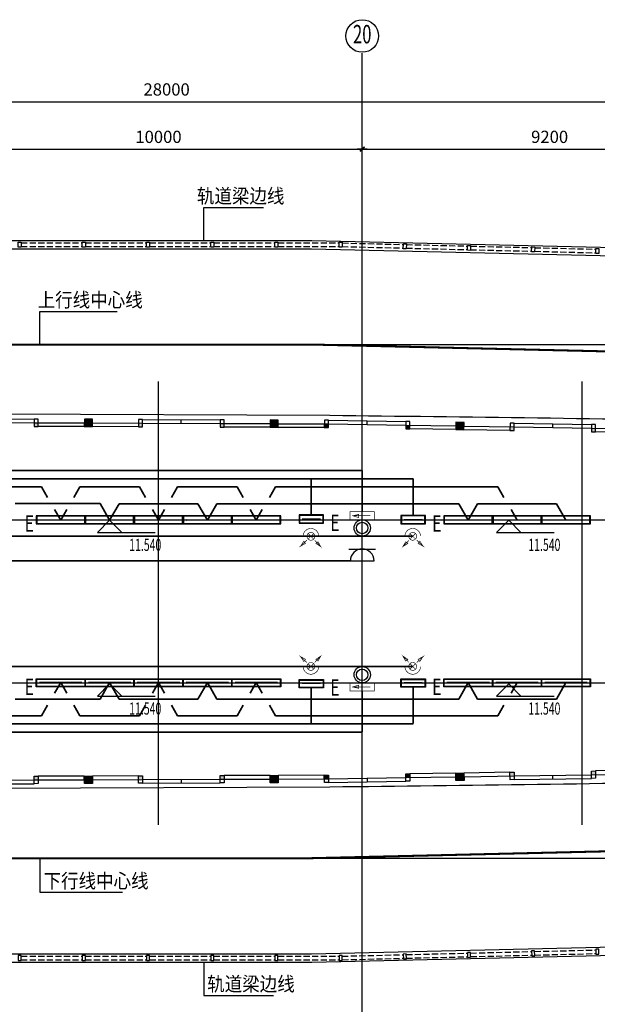
# Model space of a CAD drawing. Units: millimetres. Extents: x 317167 to 1705105, y -199600 to 459473.
# Drawn here: x 1084110 to 1098286, y 10415 to 34567 of the extents above; entities that cross this region are included whole.
import ezdxf
from ezdxf.enums import TextEntityAlignment as Align

# ---------------------------------------------------------------- set-up
doc = ezdxf.new("R2010")
doc.units = ezdxf.units.MM
doc.header["$LTSCALE"] = 10
for name, pattern in [('CENTER', [2, 1.25, -0.25, 0.25, -0.25]), ('DASH', [0.35, 0.25, -0.1]), ('DOTE', [2.42, 2, -0.2, 0.02, -0.2])]:
    doc.linetypes.add(name, pattern=pattern)
doc.layers.get('0').update_dxf_attribs({"color": 255})
for name, color, linetype in [('7标注层', 4, 'Continuous'), ('AXIS', 3, 'Continuous'), ('AXIS_TEXT', 7, 'Continuous'), ('BPM', 4, 'Continuous'), ('DIM_ELEV', 3, 'Continuous'), ('DIM_LEAD', 3, 'Continuous'), ('DOTE', 1, 'DOTE'), ('DQ1', 1, 'Continuous'), ('PUB_DIM', 3, 'Continuous'), ('PUB_TEXT', 7, 'Continuous'), ('WALL', 255, 'Continuous'), ('天花-造型', 8, 'Continuous'), ('灯', 20, 'Continuous'), ('线路中线', 6, 'DOTE'), ('细线', 3, 'Continuous')]:
    doc.layers.add(name, color=color, linetype=linetype)
doc.layers.add('E5-254-楼层井道线', color=254, linetype='Continuous', lineweight=13)
doc.layers.add('E5-90-平面电力线', color=90, linetype='Continuous', lineweight=35)
doc.layers.add('校审修改', color=6, linetype='Continuous', plot=False)
doc.styles.add('_TCH_AXIS', font='smsim.shx', dxfattribs={"bigfont": 'smfs.shx'})
doc.styles.add('_TCH_DIM', font='smsim.shx', dxfattribs={"width": 0.9, "bigfont": 'smfs.shx'})
doc.styles.add('DIM_FONT', font='smsim.shx', dxfattribs={"width": 0.8, "bigfont": 'smfs.shx'})
doc.styles.get("Standard").update_dxf_attribs({"font": 'smsim.shx', "width": 0.8, "bigfont": 'smfs.shx'})
doc.dimstyles.new('DIMN400', dxfattribs={"dimtxt": 300, "dimasz": 0.8, "dimexe": 150, "dimexo": 250, "dimgap": 150, "dimtad": 1, "dimdec": 0, "dimzin": 0, "dimdsep": 46, "dimtxsty": 'DIM_FONT', "dimblk": '_DIMX', "dimcen": 0.09, "dimclrt": 7, "dimadec": 1, "dimazin": 0, "dimtfac": 1, "dimtdec": 0, "dimtix": 1, "dimtmove": 2, "dimatfit": 3, "dimldrblk": '_DIMX', "dimfxl": 0, "dimtolj": 1, "dimtzin": 0, "dimarcsym": 0})

# ---------------------------------------------------------------- blocks, each defined once
blk = doc.blocks.new('light')
at = {"layer": '天花-造型', "color": 1}
blk.add_line((-93, -1122), (-93, -78), dxfattribs=at)
at = {"layer": '灯'}
blk.add_lwpolyline([(-200, 0), (0, 0), (0, -1200), (-200, -1200)], close=True, dxfattribs=at)
at = {"layer": '灯', "color": 8}
blk.add_lwpolyline([(-190, -10), (-10, -10), (-10, -1190), (-190, -1190)], close=True, dxfattribs=at)
at = {"layer": '灯', "const_width": 2}
for points in [[(-65, -78), (-123, -78)], [(-93, -1122), (-93, -78)], [(-65, -1122), (-123, -1122)]]:
    blk.add_lwpolyline(points, dxfattribs=at)
blk = doc.blocks.new('A$C50B61FC0')
at = {"layer": 'BPM', "color": 20, "linetype": 'Continuous', "ltscale": 5, "const_width": 20}
for points in [[(385, 454), (581, 651), (429, 561), (483, 491), (581, 651)], [(171, 418), (348, 241)], [(171, 241), (348, 418)], [(385, 204), (581, 8), (492, 160), (421, 106), (581, 8)]]:
    blk.add_lwpolyline(points, dxfattribs=at)
blk.add_lwpolyline([(260, 579, 0.198912), (83, 506, 0.198912), (10, 329, 0.198912), (83, 153, 0.198912), (260, 79, 0.198912)], format="xyb", dxfattribs=at)
blk.add_lwpolyline([(260, 454, 0.198912), (171, 418, 0.198912), (135, 329, 0.198912), (171, 241, 0.198912), (260, 204, 0.198912), (348, 241, 0.198912), (385, 329, 0.198912), (348, 418, 0.198912)], format="xyb", close=True, dxfattribs=at)
blk = doc.blocks.new('_DIMX')
blk.add_line((-150, 0), (150, 0))
at = {"const_width": 50}
blk.add_lwpolyline([(-70, -70), (70, 70)], dxfattribs=at)
blk = doc.blocks.new('*D27')
at = {"layer": 'Defpoints', "color": 0, "transparency": 16777216}
for p in [(1101716, 32556), (1073716, 31773), (1101716, 31773)]:
    blk.add_point(p, dxfattribs=at)
at = {"layer": 'PUB_DIM', "color": 0, "lineweight": -2, "transparency": 16777216}
for p, q in [((1073716, 32023), (1073716, 32706)), ((1101716, 32023), (1101716, 32706)), ((1073717, 32556), (1101716, 32556))]:
    blk.add_line(p, q, dxfattribs=at)
at = {"layer": 'PUB_DIM', "color": 0, "lineweight": -2, "transparency": 16777216, "xscale": 0.8, "yscale": 0.8, "zscale": 0.8, "rotation": 180}
blk.add_blockref('_DIMX', (1073716, 32556), dxfattribs=at)
at = {"layer": 'PUB_DIM', "color": 0, "lineweight": -2, "transparency": 16777216, "xscale": 0.8, "yscale": 0.8, "zscale": 0.8}
blk.add_blockref('_DIMX', (1101716, 32556), dxfattribs=at)
at = {"layer": 'PUB_DIM', "color": 7, "transparency": 16777216, "insert": (1087716, 32856), "char_height": 300, "attachment_point": 5, "style": 'DIM_FONT'}
blk.add_mtext('\\A1;28000', dxfattribs=at)
blk = doc.blocks.new('*D25')
at = {"layer": 'Defpoints', "color": 0, "transparency": 16777216}
for p in [(1092516, 31393), (1082516, 30228), (1092516, 30228)]:
    blk.add_point(p, dxfattribs=at)
at = {"layer": 'PUB_DIM', "color": 0, "lineweight": -2, "transparency": 16777216}
for p, q in [((1082516, 30478), (1082516, 31543)), ((1092516, 30478), (1092516, 31543)), ((1082517, 31393), (1092516, 31393))]:
    blk.add_line(p, q, dxfattribs=at)
at = {"layer": 'PUB_DIM', "color": 0, "lineweight": -2, "transparency": 16777216, "xscale": 0.8, "yscale": 0.8, "zscale": 0.8, "rotation": 180}
blk.add_blockref('_DIMX', (1082516, 31393), dxfattribs=at)
at = {"layer": 'PUB_DIM', "color": 0, "lineweight": -2, "transparency": 16777216, "xscale": 0.8, "yscale": 0.8, "zscale": 0.8}
blk.add_blockref('_DIMX', (1092516, 31393), dxfattribs=at)
at = {"layer": 'PUB_DIM', "color": 7, "transparency": 16777216, "insert": (1087516, 31693), "char_height": 300, "attachment_point": 5, "style": 'DIM_FONT'}
blk.add_mtext('\\A1;10000', dxfattribs=at)
blk = doc.blocks.new('*D24')
at = {"layer": 'Defpoints', "color": 0, "transparency": 16777216}
for p in [(1101716, 31393), (1092516, 30228), (1101716, 30228)]:
    blk.add_point(p, dxfattribs=at)
at = {"layer": 'PUB_DIM', "color": 0, "lineweight": -2, "transparency": 16777216}
for p, q in [((1092516, 30478), (1092516, 31543)), ((1101716, 30478), (1101716, 31543)), ((1092517, 31393), (1101716, 31393))]:
    blk.add_line(p, q, dxfattribs=at)
at = {"layer": 'PUB_DIM', "color": 0, "lineweight": -2, "transparency": 16777216, "xscale": 0.8, "yscale": 0.8, "zscale": 0.8, "rotation": 180}
blk.add_blockref('_DIMX', (1092516, 31393), dxfattribs=at)
at = {"layer": 'PUB_DIM', "color": 0, "lineweight": -2, "transparency": 16777216, "xscale": 0.8, "yscale": 0.8, "zscale": 0.8}
blk.add_blockref('_DIMX', (1101716, 31393), dxfattribs=at)
at = {"layer": 'PUB_DIM', "color": 7, "transparency": 16777216, "insert": (1097116, 31693), "char_height": 300, "attachment_point": 5, "style": 'DIM_FONT'}
blk.add_mtext('\\A1;9200', dxfattribs=at)
blk = doc.blocks.new('23231')
at = {"color": 20, "linetype": 'Continuous', "const_width": 0.2}
for points in [[(-3.75, 1.25), (3.75, 1.25), (3.75, -1.25), (-3.75, -1.25), (-3.75, 1.25)], [(2.5, 0), (-2.5, 0)]]:
    blk.add_lwpolyline(points, dxfattribs=at)
blk.add_lwpolyline([(2.92, 0), (1.12, 0.4), (1.12, -0.54)], close=True, dxfattribs=at)
blk = doc.blocks.new('A$C46B8789A')
at = {"layer": 'DQ1'}
for p, q in [((659, -223), (659, 69)), ((513, -77), (357, -77))]:
    blk.add_line(p, q, dxfattribs=at)
blk.add_lwpolyline([(513, -240), (513, -77), (513, 86)], dxfattribs=at)
blk.add_arc((659, -77), 146, 90, 270, dxfattribs=at)

msp = doc.modelspace()

# ---------------------------------------------------------------- hatches: boundary and pattern name
at = {"layer": '7标注层'}
h = msp.add_hatch(color=8, dxfattribs=at)
h.paths.add_polyline_path([(1082466, 24598.3), (1082566, 24597.9), (1082566.3, 24687.9), (1082466.3, 24688.3)])
h.paths.add_polyline_path([(1084566.3, 24680.1), (1084466.3, 24680.5), (1084466, 24590.5), (1084566, 24590.1)])
h = msp.add_hatch(color=8, dxfattribs=at)
h.paths.add_polyline_path([(1085896.7, 24764.9), (1085796.7, 24765.3), (1085796, 24585.3), (1085896, 24584.9)])
h.paths.add_polyline_path([(1085796.7, 24765.3), (1085696.7, 24765.7), (1085696, 24585.7), (1085796, 24585.3)])
h = msp.add_hatch(color=8, dxfattribs=at)
h.paths.add_polyline_path([(1087026, 24580.5), (1087126, 24580.1), (1087126.3, 24670.1), (1087026.3, 24670.5)])
h.paths.add_polyline_path([(1089126.3, 24662.2), (1089026.3, 24662.6), (1089025.9, 24572.6), (1089125.9, 24572.2)])
h = msp.add_hatch(color=8, dxfattribs=at)
h.paths.add_polyline_path([(1090456.6, 24747), (1090356.6, 24747.4), (1090355.9, 24567.4), (1090455.9, 24567)])
h.paths.add_polyline_path([(1090356.6, 24747.4), (1090256.6, 24747.8), (1090255.9, 24567.8), (1090355.9, 24567.4)])
for points in [[(1091685.6, 24652.2), (1091686.3, 24652.2), (1091685.9, 24562.2), (1091585.9, 24562.6), (1091586.3, 24652.6)], [(1093684.8, 24620.9), (1093584.8, 24622.5), (1093583.4, 24532.5), (1093683.4, 24530.9)], [(1091685.6, 15945.3), (1091686.3, 15945.3), (1091685.9, 16035.3), (1091585.9, 16034.9), (1091586.3, 15944.9)], [(1093683.4, 16066.6), (1093583.4, 16065), (1093584.8, 15975.1), (1093684.8, 15976.6)]]:
    msp.add_hatch(color=8, dxfattribs=at).paths.add_polyline_path(points)
h = msp.add_hatch(color=8, dxfattribs=at)
h.paths.add_polyline_path([(1095016.1, 24690.1), (1094916.1, 24691.6), (1094913.3, 24511.6), (1095013.3, 24510.1)])
h.paths.add_polyline_path([(1094916.1, 24691.6), (1094816.1, 24693.2), (1094813.3, 24513.2), (1094913.3, 24511.6)])
h = msp.add_hatch(color=8, dxfattribs=at)
h.paths.add_polyline_path([(1096143.1, 24492.4), (1096243.1, 24490.8), (1096244.5, 24580.8), (1096144.5, 24582.4)])
h.paths.add_polyline_path([(1098244.3, 24549.5), (1098144.3, 24551.1), (1098142.9, 24461.1), (1098242.9, 24459.5)])
h = msp.add_hatch(color=8, dxfattribs=at)
h.paths.add_polyline_path([(1082466, 15999.2), (1082566, 15999.6), (1082566.3, 15909.6), (1082466.3, 15909.2)])
h.paths.add_polyline_path([(1084566.3, 15917.4), (1084466.3, 15917), (1084466, 16007), (1084566, 16007.4)])
h = msp.add_hatch(color=8, dxfattribs=at)
h.paths.add_polyline_path([(1085896.7, 15832.6), (1085796.7, 15832.2), (1085796, 16012.2), (1085896, 16012.6)])
h.paths.add_polyline_path([(1085796.7, 15832.2), (1085696.7, 15831.9), (1085696, 16011.9), (1085796, 16012.2)])
h = msp.add_hatch(color=8, dxfattribs=at)
h.paths.add_polyline_path([(1087026, 16017.1), (1087126, 16017.5), (1087126.3, 15927.5), (1087026.3, 15927.1)])
h.paths.add_polyline_path([(1089126.3, 15935.3), (1089026.3, 15934.9), (1089025.9, 16024.9), (1089125.9, 16025.3)])
h = msp.add_hatch(color=8, dxfattribs=at)
h.paths.add_polyline_path([(1090456.6, 15850.5), (1090356.6, 15850.1), (1090355.9, 16030.1), (1090455.9, 16030.5)])
h.paths.add_polyline_path([(1090356.6, 15850.1), (1090256.6, 15849.7), (1090255.9, 16029.7), (1090355.9, 16030.1)])
h = msp.add_hatch(color=8, dxfattribs=at)
h.paths.add_polyline_path([(1095016.1, 15907.5), (1094916.1, 15905.9), (1094913.3, 16085.9), (1095013.3, 16087.4)])
h.paths.add_polyline_path([(1094916.1, 15905.9), (1094816.1, 15904.3), (1094813.3, 16084.3), (1094913.3, 16085.9)])
h = msp.add_hatch(color=8, dxfattribs=at)
h.paths.add_polyline_path([(1096143.1, 16105.1), (1096243.1, 16106.7), (1096244.5, 16016.7), (1096144.5, 16015.1)])
h.paths.add_polyline_path([(1098244.3, 16048), (1098144.3, 16046.5), (1098142.9, 16136.4), (1098242.9, 16138)])

# ---------------------------------------------------------------- linework, layer by layer
at = {"layer": '7标注层', "color": 8}
for p, q in [((1082566.3, 24687.9), (1084466.3, 24680.5)), ((1082566.7, 24777.9), (1084466.7, 24770.5)), ((1084466.3, 24680.5), (1085696.3, 24675.7)), ((1085896.3, 24674.9), (1087126.3, 24670.1)), ((1087126.3, 24670.1), (1089026.3, 24662.6)), ((1087126.7, 24760.1), (1089026.6, 24752.6)), ((1088076.3, 24666.3), (1088076.7, 24756.3)), ((1089026.3, 24662.6), (1090256.3, 24657.8)), ((1090456.3, 24657), (1091686.3, 24652.2)), ((1091685.1, 24652.2), (1093584.8, 24622.5)), ((1091686.5, 24742.2), (1093586.3, 24712.5)), ((1092634.9, 24631.8), (1092636.3, 24721.7)), ((1096245.9, 24670.8), (1098145.7, 24641.1)), ((1097194.4, 24565.9), (1097195.8, 24655.9)), ((1085696, 24585.7), (1084566, 24590.1)), ((1087026, 24580.5), (1085896, 24584.9)), ((1090255.9, 24567.8), (1089125.9, 24572.2)), ((1091585.9, 24562.6), (1090455.9, 24567)), ((1093584.8, 24622.5), (1094814.7, 24603.2)), ((1094813.3, 24513.2), (1093683.4, 24530.9)), ((1096143.1, 24492.4), (1095013.3, 24510.1)), ((1095014.7, 24600.1), (1096244.5, 24580.8)), ((1096244.5, 24580.8), (1098144.3, 24551.1)), ((1098144.3, 24551.1), (1099374.1, 24531.8)), ((1099372.7, 24441.8), (1098242.9, 24459.5)), ((1085696, 16011.9), (1084566, 16007.4)), ((1087026, 16017.1), (1085896, 16012.6)), ((1090255.9, 16029.7), (1089125.9, 16025.3)), ((1091585.9, 16034.9), (1090455.9, 16030.5)), ((1090456.3, 15940.5), (1091686.3, 15945.3)), ((1091685.1, 15945.3), (1093584.8, 15975.1)), ((1092634.9, 15969.5), (1092636.3, 15879.5)), ((1093584.8, 15975.1), (1094814.7, 15994.3)), ((1094813.3, 16084.3), (1093683.4, 16066.6)), ((1096143.1, 16105.1), (1095013.3, 16087.4)), ((1095014.7, 15997.4), (1096244.5, 16016.7)), ((1096244.5, 16016.7), (1098144.3, 16046.5)), ((1096245.9, 15926.7), (1098145.7, 15956.5)), ((1097195.8, 15941.6), (1097194.4, 16031.6)), ((1098144.3, 16046.5), (1099374.1, 16065.7)), ((1099372.7, 16155.7), (1098242.9, 16138)), ((1082566.3, 15909.6), (1084466.3, 15917)), ((1082566.7, 15819.6), (1084466.7, 15827)), ((1084466.3, 15917), (1085696.3, 15921.9)), ((1085896.3, 15922.6), (1087126.3, 15927.5)), ((1087126.3, 15927.5), (1089026.3, 15934.9)), ((1087126.7, 15837.5), (1089026.6, 15844.9)), ((1088076.3, 15934.9), (1088076.7, 15844.9)), ((1089026.3, 15934.9), (1090256.3, 15939.7)), ((1091686.5, 15855.3), (1093586.3, 15885.1))]:
    msp.add_line(p, q, dxfattribs=at)
for points in [[(1084466, 24590.5), (1084566, 24590.1), (1084566.7, 24770.1), (1084466.7, 24770.5)], [(1085696.7, 24765.7), (1085696, 24585.7), (1085896, 24584.9), (1085896.7, 24764.9)], [(1087026, 24580.5), (1087126, 24580.1), (1087126.7, 24760.1), (1087026.7, 24760.5)], [(1089025.9, 24572.6), (1089125.9, 24572.2), (1089126.6, 24752.2), (1089026.6, 24752.6)], [(1090256.6, 24747.8), (1090255.9, 24567.8), (1090455.9, 24567), (1090456.6, 24747)], [(1091585.9, 24562.6), (1091685.9, 24562.2), (1091686.6, 24742.2), (1091586.6, 24742.6)], [(1093583.4, 24532.5), (1093683.4, 24530.9), (1093686.2, 24710.9), (1093586.3, 24712.5)], [(1094816.1, 24693.2), (1094813.3, 24513.2), (1095013.3, 24510.1), (1095016.1, 24690.1)], [(1096143.1, 24492.4), (1096243.1, 24490.8), (1096245.9, 24670.8), (1096145.9, 24672.4)], [(1098142.9, 24461.1), (1098242.9, 24459.5), (1098245.7, 24639.5), (1098145.7, 24641.1)], [(1084466, 16007), (1084566, 16007.4), (1084566.7, 15827.4), (1084466.7, 15827)], [(1085696.7, 15831.9), (1085696, 16011.9), (1085896, 16012.6), (1085896.7, 15832.6)], [(1087026, 16017.1), (1087126, 16017.5), (1087126.7, 15837.5), (1087026.7, 15837.1)], [(1089025.9, 16024.9), (1089125.9, 16025.3), (1089126.6, 15845.3), (1089026.6, 15844.9)], [(1090256.6, 15849.7), (1090255.9, 16029.7), (1090455.9, 16030.5), (1090456.6, 15850.5)], [(1091585.9, 16034.9), (1091685.9, 16035.3), (1091686.6, 15855.3), (1091586.6, 15854.9)], [(1093583.4, 16065), (1093683.4, 16066.6), (1093686.2, 15886.6), (1093586.3, 15885.1)], [(1094816.1, 15904.3), (1094813.3, 16084.3), (1095013.3, 16087.4), (1095016.1, 15907.5)], [(1096143.1, 16105.1), (1096243.1, 16106.7), (1096245.9, 15926.7), (1096145.9, 15925.1)], [(1098142.9, 16136.4), (1098242.9, 16138), (1098245.7, 15958), (1098145.7, 15956.5)]]:
    msp.add_lwpolyline(points, close=True, dxfattribs=at)
at = {"layer": 'AXIS', "color": 8}
msp.add_line((1092516.5, 31016.5), (1092516.5, 33748.4), dxfattribs=at)
msp.add_circle((1092516.5, 34167), 400, dxfattribs=at)
at = {"layer": 'DIM_ELEV', "color": 8}
for p, q in [((1086316.5, 22291.3), (1086016.5, 21991.3)), ((1086316.5, 22291.3), (1086616.5, 21991.3)), ((1096112, 22291.3), (1095812, 21991.3)), ((1096112, 22291.3), (1096412, 21991.3)), ((1086016.5, 21991.3), (1087432.5, 21991.3)), ((1095812, 21991.3), (1097228, 21991.3)), ((1086316.5, 18275.7), (1086016.5, 17975.7)), ((1086316.5, 18275.7), (1086616.5, 17975.7)), ((1096112, 18275.7), (1095812, 17975.7)), ((1096112, 18275.7), (1096412, 17975.7)), ((1086016.5, 17975.7), (1087432.5, 17975.7)), ((1095812, 17975.7), (1097228, 17975.7))]:
    msp.add_line(p, q, dxfattribs=at)
at = {"layer": 'DIM_LEAD', "color": 8}
for p, q in [((1088631.4, 29149.1), (1088631.4, 29962.8)), ((1088631.4, 29962.8), (1090089.8, 29962.8)), ((1084601.8, 26599.1), (1084601.8, 27412.8)), ((1084601.8, 27412.8), (1086498.3, 27412.8)), ((1084601.8, 13976.1), (1084601.8, 13162.4)), ((1084601.8, 13162.4), (1086630.6, 13162.4)), ((1088631.4, 11448.4), (1088631.4, 10634.7)), ((1088631.4, 10634.7), (1090341.8, 10634.7))]:
    msp.add_line(p, q, dxfattribs=at)
at = {"layer": 'DOTE', "color": 8}
for p, q in [((1092516.5, 9582.3), (1092516.5, 30478.1)), ((910262.9, 26599.4), (1106865.7, 26599.4)), ((1087516.5, 14816.8), (1087516.5, 25695.9)), ((1097916.5, 14816.8), (1097916.5, 25695.9)), ((910262.9, 22298.8), (1106865.7, 22298.8)), ((910262.9, 18298.8), (1106865.7, 18298.8)), ((910262.9, 13999.4), (1106865.7, 13999.4))]:
    msp.add_line(p, q, dxfattribs=at)
at = {"layer": 'E5-90-平面电力线', "color": 90, "linetype": 'DASH'}
for p, q in [((1072628.3, 23505.2), (1092516.5, 23505.2)), ((1092516.5, 22498.8), (1092516.5, 23505.2)), ((1082716.5, 23305.2), (1093766.5, 23305.2)), ((1091266.5, 22419.1), (1091266.5, 23305.2)), ((1093766.5, 22402.8), (1093766.5, 23305.2)), ((1091266.5, 18178.5), (1091266.5, 17292.3)), ((1093766.5, 18194.7), (1093766.5, 17292.3)), ((1092516.5, 18098.8), (1092516.5, 17092.3)), ((1082716.5, 17292.3), (1093766.5, 17292.3)), ((1072628.3, 17092.3), (1092516.5, 17092.3))]:
    msp.add_line(p, q, dxfattribs=at)
at = {"layer": 'E5-90-平面电力线', "color": 90}
for p, q in [((1078936.4, 23105.2), (1084646.6, 23105.2)), ((1084794.9, 22848.3), (1084646.6, 23105.2)), ((1085438.1, 22848.3), (1085586.4, 23105.2)), ((1085586.4, 23105.2), (1087046.6, 23105.2)), ((1087194.9, 22848.3), (1087046.6, 23105.2)), ((1087838.1, 22848.3), (1087986.4, 23105.2)), ((1087986.4, 23105.2), (1089446.6, 23105.2)), ((1089594.9, 22848.3), (1089446.6, 23105.2)), ((1090238.1, 22848.3), (1090386.4, 23105.2)), ((1090386.4, 23105.2), (1095846.6, 23105.2)), ((1095994.9, 22848.3), (1095846.6, 23105.2)), ((1083999.1, 22698.3), (1086081.5, 22698.3)), ((1085116.5, 22291.3), (1084968.1, 22548.3)), ((1085116.5, 22291.3), (1085264.8, 22548.3)), ((1086316.5, 22291.3), (1086081.5, 22698.3)), ((1086316.5, 22291.3), (1086549.1, 22694.3)), ((1086549.1, 22694.3), (1088483.9, 22694.3)), ((1087516.5, 22291.3), (1087368.1, 22548.3)), ((1087516.5, 22291.3), (1087664.8, 22548.3)), ((1088716.5, 22291.3), (1088483.9, 22694.3)), ((1088716.5, 22291.3), (1088949.1, 22694.3)), ((1088949.1, 22694.3), (1094883.9, 22694.3)), ((1089916.5, 22291.3), (1089768.1, 22548.3)), ((1089916.5, 22291.3), (1090064.8, 22548.3)), ((1095116.5, 22291.3), (1094883.9, 22694.3)), ((1095116.5, 22291.3), (1095349.1, 22694.3)), ((1095349.1, 22694.3), (1097283.9, 22694.3)), ((1096316.5, 22291.3), (1096168.1, 22548.3)), ((1097516.5, 22291.3), (1097283.9, 22694.3)), ((1072628.3, 21894.7), (1093755.8, 21894.7)), ((1092224, 21290.2), (1082516.5, 21290.2)), ((1072628.3, 18702.8), (1093755.8, 18702.8)), ((1085116.5, 18306.2), (1084968.1, 18049.2)), ((1085116.5, 18306.2), (1085264.8, 18049.2)), ((1086316.5, 18306.2), (1086081.5, 17899.2)), ((1086316.5, 18306.2), (1086549.1, 17903.2)), ((1087516.5, 18306.2), (1087368.1, 18049.2)), ((1087516.5, 18306.2), (1087664.8, 18049.2)), ((1088716.5, 18306.2), (1088483.9, 17903.2)), ((1088716.5, 18306.2), (1088949.1, 17903.2)), ((1089916.5, 18306.2), (1089768.1, 18049.2)), ((1089916.5, 18306.2), (1090064.8, 18049.2)), ((1095116.5, 18306.2), (1094883.9, 17903.2)), ((1095116.5, 18306.2), (1095349.1, 17903.2)), ((1096316.5, 18306.2), (1096168.1, 18049.2)), ((1097516.5, 18306.2), (1097283.9, 17903.2)), ((1083999.1, 17899.2), (1086081.5, 17899.2)), ((1086549.1, 17903.2), (1088483.9, 17903.2)), ((1088949.1, 17903.2), (1094883.9, 17903.2)), ((1095349.1, 17903.2), (1097283.9, 17903.2)), ((1084794.9, 17749.2), (1084646.6, 17492.3)), ((1085438.1, 17749.2), (1085586.4, 17492.3)), ((1087194.9, 17749.2), (1087046.6, 17492.3)), ((1087838.1, 17749.2), (1087986.4, 17492.3)), ((1089594.9, 17749.2), (1089446.6, 17492.3)), ((1090238.1, 17749.2), (1090386.4, 17492.3)), ((1095994.9, 17749.2), (1095846.6, 17492.3)), ((1078936.4, 17492.3), (1084646.6, 17492.3)), ((1085586.4, 17492.3), (1087046.6, 17492.3)), ((1087986.4, 17492.3), (1089446.6, 17492.3)), ((1090386.4, 17492.3), (1095846.6, 17492.3))]:
    msp.add_line(p, q, dxfattribs=at)
at = {"layer": 'PUB_DIM', "color": 8}
for points in [[(1073756.5, 29149.1), (1091277.8, 29149.1), (1106865.7, 28787.3)], [(1073756.5, 28949.1), (1091273.2, 28949.1), (1106865.7, 28587.2)], [(1073756.5, 11649.1), (1091273.2, 11649.1), (1106865.7, 12011.1)], [(1073756.5, 11449.1), (1091277.8, 11449.2), (1106865.7, 11811)]]:
    msp.add_lwpolyline(points, dxfattribs=at)
at = {"layer": 'WALL', "color": 8}
for p, q in [((1091718.4, 24854.2), (1073716.5, 24927.7)), ((1091718.4, 15743.3), (1073716.5, 15669.8))]:
    msp.add_line(p, q, dxfattribs=at)
for points in [[(1101916.5, 24714.2, 0.0017691), (1091718.4, 24854.2)], [(1101916.5, 15883.4, -0.0017691), (1091718.4, 15743.3)]]:
    msp.add_lwpolyline(points, format="xyb", dxfattribs=at)
for centre, radius in [((1092515.9, 22098.8, 0), 200), ((1092515.9, 22098.8, 0), 140), ((1092515.9, 18498.8, 0), 200), ((1092515.9, 18498.8, 0), 140)]:
    msp.add_circle(centre, radius, dxfattribs=at)
at = {"layer": '天花-造型', "color": 20}
for p, q in [((1091488.5, 22311.6), (1091044.5, 22311.6)), ((1093988.5, 22295.3), (1093544.5, 22295.3)), ((1091488.5, 18285.9), (1091044.5, 18285.9)), ((1093988.5, 18302.2), (1093544.5, 18302.2))]:
    msp.add_line(p, q, dxfattribs=at)
at = {"layer": '灯', "color": 20}
for points in [[(1090966.5, 22419.1), (1090966.5, 22219.1), (1091566.5, 22219.1), (1091566.5, 22419.1)], [(1090976.5, 22409.1), (1090976.5, 22229.1), (1091556.5, 22229.1), (1091556.5, 22409.1)], [(1093466.5, 22402.8), (1093466.5, 22202.8), (1094066.5, 22202.8), (1094066.5, 22402.8)], [(1093476.5, 22392.8), (1093476.5, 22212.8), (1094056.5, 22212.8), (1094056.5, 22392.8)], [(1090966.5, 18178.5), (1090966.5, 18378.5), (1091566.5, 18378.5), (1091566.5, 18178.5)], [(1090976.5, 18188.5), (1090976.5, 18368.5), (1091556.5, 18368.5), (1091556.5, 18188.5)], [(1093466.5, 18194.7), (1093466.5, 18394.7), (1094066.5, 18394.7), (1094066.5, 18194.7)], [(1093476.5, 18204.7), (1093476.5, 18384.7), (1094056.5, 18384.7), (1094056.5, 18204.7)]]:
    msp.add_lwpolyline(points, close=True, dxfattribs=at)
at = {"layer": '灯', "color": 20, "const_width": 2}
for points in [[(1091044.5, 22284.5), (1091044.5, 22341.9)], [(1091488.5, 22311.6), (1091044.5, 22311.6)], [(1091488.5, 22284.5), (1091488.5, 22341.9)], [(1093544.5, 22268.2), (1093544.5, 22325.6)], [(1093988.5, 22295.3), (1093544.5, 22295.3)], [(1093988.5, 22268.2), (1093988.5, 22325.6)], [(1091044.5, 18313), (1091044.5, 18255.6)], [(1091488.5, 18285.9), (1091044.5, 18285.9)], [(1091488.5, 18313), (1091488.5, 18255.6)], [(1093544.5, 18329.3), (1093544.5, 18271.9)], [(1093988.5, 18302.2), (1093544.5, 18302.2)], [(1093988.5, 18329.3), (1093988.5, 18271.9)]]:
    msp.add_lwpolyline(points, dxfattribs=at)
at = {"layer": '线路中线', "color": 8, "linetype": 'CENTER', "const_width": 50}
for points in [[(910262.9, 26599.1), (1091245.9, 26599.1), (1106865.7, 26236.6)], [(910262.9, 13998.4), (1091245.9, 13998.4), (1106865.7, 14360.9)]]:
    msp.add_lwpolyline(points, dxfattribs=at)
at = {"layer": '细线', "color": 8, "linetype": 'DASH', "ltscale": 60}
for p, q in [((1084147.1, 29089.6), (1085647.1, 29089.6)), ((1084147.1, 29001.5), (1085647.1, 29001.5)), ((1085722.4, 29089.6), (1087222.4, 29089.6)), ((1085722.4, 29001.5), (1087222.4, 29001.5)), ((1087297.7, 29089.6), (1088797.7, 29089.6)), ((1087297.7, 29001.5), (1088797.7, 29001.5)), ((1088873, 29089.6), (1090373, 29089.6)), ((1088873, 29001.5), (1090373, 29001.5)), ((1090448.3, 29089.6), (1091948.3, 29089.6)), ((1090448.3, 29001.5), (1091948.3, 29001.5)), ((1092023.6, 29001.5), (1093523.1, 28964.8)), ((1092025.7, 29089.6), (1093525.3, 29052.9)), ((1093600.5, 29051.1), (1095100.1, 29014.4)), ((1095175.3, 29012.6), (1096674.9, 28975.9)), ((1093598.4, 28963), (1095097.9, 28926.2)), ((1095173.2, 28924.4), (1096672.7, 28887.7)), ((1096748, 28885.9), (1098247.6, 28849.2)), ((1096750.2, 28974.1), (1098249.7, 28937.4)), ((1084147.1, 11595.4), (1085647.1, 11595.4)), ((1085722.4, 11595.4), (1087222.4, 11595.4)), ((1087297.7, 11595.4), (1088797.7, 11595.4)), ((1088873, 11595.4), (1090373, 11595.4)), ((1090448.3, 11595.4), (1091948.3, 11595.4)), ((1092023.6, 11595.4), (1093523.1, 11632.1)), ((1093598.4, 11633.9), (1095097.9, 11670.6)), ((1095173.2, 11672.4), (1096672.7, 11709.1)), ((1095175.3, 11584.3), (1096674.9, 11621)), ((1096748, 11710.9), (1098247.6, 11747.6)), ((1096750.2, 11622.8), (1098249.7, 11659.5)), ((1084147.1, 11507.2), (1085647.1, 11507.2)), ((1085722.4, 11507.2), (1087222.4, 11507.2)), ((1087297.7, 11507.2), (1088797.7, 11507.2)), ((1088873, 11507.2), (1090373, 11507.2)), ((1090448.3, 11507.2), (1091948.3, 11507.2)), ((1092025.7, 11507.2), (1093525.3, 11543.9)), ((1093600.5, 11545.8), (1095100.1, 11582.5))]:
    msp.add_line(p, q, dxfattribs=at)
at = {"layer": '细线', "color": 8}
for points in [[(1084071.9, 29105.8), (1084147.1, 29105.8), (1084147.1, 28985.3), (1084071.9, 28985.3)], [(1085647.1, 29105.8), (1085722.4, 29105.8), (1085722.4, 28985.3), (1085647.1, 28985.3)], [(1087222.4, 29105.8), (1087297.7, 29105.8), (1087297.7, 28985.3), (1087222.4, 28985.3)], [(1088797.7, 29105.8), (1088873, 29105.8), (1088873, 28985.3), (1088797.7, 28985.3)], [(1090373, 29105.8), (1090448.3, 29105.8), (1090448.3, 28985.3), (1090373, 28985.3)], [(1091948.3, 29105.8), (1092023.6, 29105.8), (1092023.6, 28985.3), (1091948.3, 28985.3)], [(1093525.7, 29069.1), (1093600.9, 29067.3), (1093598, 28946.7), (1093522.7, 28948.6)], [(1095100.5, 29030.6), (1095175.7, 29028.7), (1095172.8, 28908.2), (1095097.5, 28910)], [(1096675.3, 28992.1), (1096750.6, 28990.2), (1096747.6, 28869.7), (1096672.3, 28871.5)], [(1098250.1, 28953.6), (1098325.4, 28951.7), (1098322.4, 28831.2), (1098247.2, 28833)], [(1084071.9, 11491), (1084147.1, 11491), (1084147.1, 11611.6), (1084071.9, 11611.6)], [(1085647.1, 11491), (1085722.4, 11491), (1085722.4, 11611.6), (1085647.1, 11611.6)], [(1087222.4, 11491), (1087297.7, 11491), (1087297.7, 11611.6), (1087222.4, 11611.6)], [(1088797.7, 11491), (1088873, 11491), (1088873, 11611.6), (1088797.7, 11611.6)], [(1090373, 11491), (1090448.3, 11491), (1090448.3, 11611.6), (1090373, 11611.6)], [(1091948.3, 11491), (1092023.6, 11491), (1092023.6, 11611.6), (1091948.3, 11611.6)], [(1093525.7, 11527.7), (1093600.9, 11529.6), (1093598, 11650.1), (1093522.7, 11648.3)], [(1095100.5, 11566.3), (1095175.7, 11568.1), (1095172.8, 11688.6), (1095097.5, 11686.8)], [(1096675.3, 11604.8), (1096750.6, 11606.6), (1096747.6, 11727.2), (1096672.3, 11725.3)], [(1098250.1, 11643.3), (1098325.4, 11645.1), (1098322.4, 11765.7), (1098247.2, 11763.8)]]:
    msp.add_lwpolyline(points, close=True, dxfattribs=at)

# ---------------------------------------------------------------- block references
at = {"layer": 'BPM', "color": 8, "linetype": 'Continuous', "ltscale": 5, "extrusion": (0, 0, -1)}
for p, xscale, yscale, zscale, rotation in [((-1091008.9, 22099.9), -0.7680000000575168, 0.7679999998654239, -0.7680000000575168, 91.3349281242904), ((-1094004.1, 22099.9), 0.7680000000575168, 0.7680000000575168, -0.7680000000000001, 268.6650718757096), ((-1091008.9, 18497.6), 0.7680000000575168, 0.7680000000575168, -0.7680000000000001, 88.66507187570963), ((-1094004.1, 18497.6), -0.7680000000575168, 0.7679999998654239, -0.7680000000575168, 271.3349281242904)]:
    msp.add_blockref('A$C50B61FC0', p, dxfattribs=dict(at, xscale=xscale, yscale=yscale, zscale=zscale, rotation=rotation))
at = {"layer": '校审修改', "xscale": 2, "yscale": 2, "zscale": 2, "rotation": 270}
msp.add_blockref('A$C46B8789A', (1092670.7, 22608.2), dxfattribs=at)
at = {"layer": '灯', "color": 20, "xscale": -80, "yscale": 80, "zscale": 80}
msp.add_blockref('23231', (1092516.5, 22398.8, 0), dxfattribs=at)
at = {"layer": '灯', "color": 20, "xscale": -1, "rotation": 90.0000028814861}
for p in [(1084516.5, 22198.8), (1085716.5, 22198.8), (1086916.5, 22198.8), (1088116.5, 22198.8), (1089316.5, 22198.8), (1094516.5, 22198.8), (1095716.5, 22198.8), (1096916.5, 22198.8)]:
    msp.add_blockref('light', p, dxfattribs=at)
at = {"layer": '灯', "color": 20, "rotation": 89.99999711851395}
for p in [(1084516.5, 18398.8), (1085716.5, 18398.8), (1086916.5, 18398.8), (1088116.5, 18398.8), (1089316.5, 18398.8), (1094516.5, 18398.8), (1095716.5, 18398.8), (1096916.5, 18398.8)]:
    msp.add_blockref('light', p, dxfattribs=at)
at = {"layer": '灯', "color": 20, "xscale": 80, "yscale": 80, "zscale": 80, "rotation": 180}
msp.add_blockref('23231', (1092516.5, 18198.8), dxfattribs=at)

# ---------------------------------------------------------------- texts
at = {"layer": 'AXIS_TEXT', "color": 8, "style": '_TCH_AXIS', "width": 0.882353}
msp.add_text('20', height=452.55, dxfattribs=at).set_placement((1092290.2, 33986), (1092742.8, 33986), align=Align.FIT)
at = {"layer": 'E5-254-楼层井道线', "color": 254, "width": 0.7}
for p in [(1084233.8, 22208.6, 0), (1091733.8, 22224.9, 0), (1094233.8, 22208.6, 0), (1084233.8, 18200.6, 0), (1091733.8, 18184.3, 0), (1094233.8, 18200.6, 0)]:
    msp.add_text('E', height=400, rotation=360, dxfattribs=at).set_placement(p, align=Align.MIDDLE_LEFT)
at = {"layer": 'PUB_TEXT', "color": 8, "style": '_TCH_DIM'}
for s, height, width, p in [('轨道梁边线', 350, 0.9, (1088459.4, 30067.8)), ('上行线中心线', 350, 0.9, (1084550.4, 27517.8)), ('11.540', 297.5, 0.635294, (1086797.7, 21536.3)), ('11.540', 297.5, 0.635294, (1096593.2, 21536.3)), ('11.540', 297.5, 0.635294, (1086797.7, 17520.7)), ('11.540', 297.5, 0.635294, (1096593.2, 17520.7)), ('下行线中心线', 350, 0.9, (1084695.1, 13267.4)), ('轨道梁边线', 350, 0.9, (1088711.4, 10739.7))]:
    msp.add_text(s, height=height, dxfattribs=dict(at, width=width)).set_placement(p)

# ---------------------------------------------------------------- dimensions: what is measured, and where the dimension line sits
at = {"layer": 'PUB_DIM'}
for p1, p2, distance, picture, middle in [((1073716.5, 31773.1), (1101716.5, 31773.1), 782.9, '*D27', (1087716.5, 32856)), ((1082516.5, 30227.7), (1092516.5, 30227.7), 1165.3, '*D25', (1087516.5, 31693.1)), ((1092516.5, 30227.7), (1101716.5, 30227.7), 1165.3, '*D24', (1097116.5, 31693.1))]:
    dim = msp.add_aligned_dim(p1=p1, p2=p2, distance=distance, dimstyle='DIMN400', dxfattribs=at)
    dim.commit()
    dim.dimension.update_dxf_attribs({"geometry": picture, "text_midpoint": middle})

doc.saveas('drawing.dxf')
